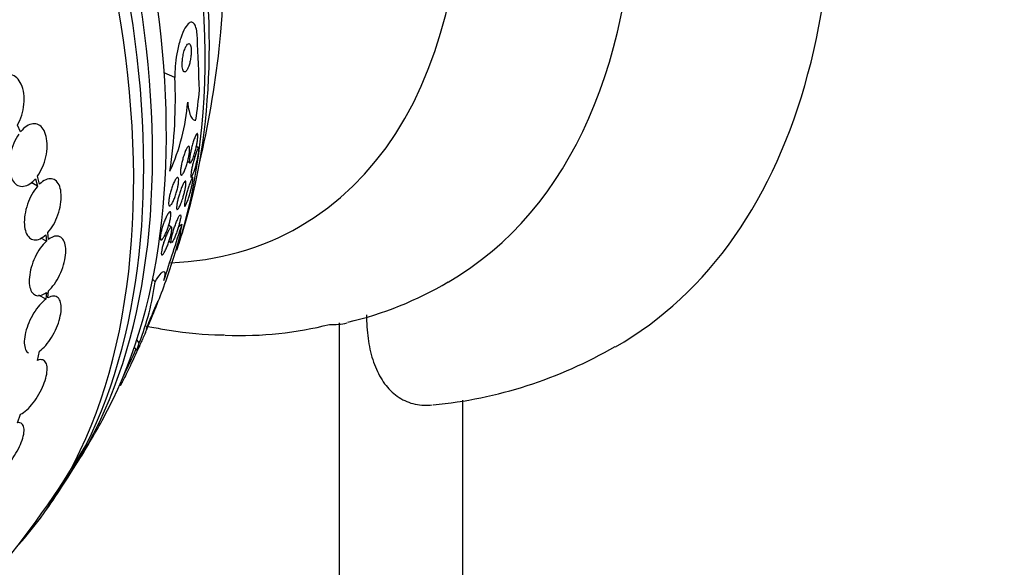
# Model space of a CAD drawing. Units: millimetres. Extents: x 0 to 820, y 0 to 1164.
# Drawn here: x 202 to 231, y 270 to 286 of the extents above; entities that cross this region are included whole.
import ezdxf
from ezdxf import colors
from ezdxf.entities.mleader import LeaderData, LeaderLine
from ezdxf.math import Vec2, Vec3

# ---------------------------------------------------------------- set-up
doc = ezdxf.new("R2010")
doc.units = ezdxf.units.MM
doc.layers.add('DV6_Défaut', color=7, linetype='Continuous')
doc.layers.add('Défaut', color=7, linetype='Continuous')

# ---------------------------------------------------------------- blocks, each defined once
blk = doc.blocks.new('_DOT')
at = {"color": 0}
blk.add_line((0, 0), (-1, 0), dxfattribs=at)
at = {"color": 0, "const_width": 0.333}
blk.add_lwpolyline([(-0.1665, 0, 1), (0.1665, 0, 1)], format="xyb", close=True, dxfattribs=at)
blk = doc.blocks.new('SE5')
at = {"layer": 'DV6_Défaut', "color": 7, "linetype": 'Continuous'}
for p, q in [((206.925, 283.895), (206.616, 284.022)), ((202.507, 282.342), (202.415, 282.53)), ((207.604, 281.873), (207.537, 281.923)), ((207.288, 281.498), (207.354, 281.45)), ((202.931, 280.999), (202.99, 280.781)), ((203.047, 280.841), (202.986, 281.069)), ((207.436, 281.026), (207.4, 281.052)), ((202.99, 280.781), (202.807, 280.887)), ((206.826, 279.607), (206.746, 279.666)), ((203.243, 279.211), (203.089, 279.3)), ((203.227, 279.396), (203.243, 279.211)), ((203.301, 279.26), (203.285, 279.455)), ((206.482, 279.283), (206.52, 279.254)), ((206.754, 279.21), (206.817, 279.163)), ((206.355, 278.048), (206.285, 278.126)), ((203.227, 277.55), (203.031, 277.663)), ((203.243, 277.744), (203.227, 277.55)), ((203.285, 277.587), (203.301, 277.792)), ((211.629, 192.774), (211.629, 276.873)), ((205.903, 276.308), (205.831, 276.388)), ((202.986, 275.803), (203.047, 276.066)), ((205.758, 276.168), (205.828, 276.09)), ((205.343, 275.1), (205.357, 275.085)), ((215.165, 194.815), (215.165, 274.663)), ((202.415, 274.019), (202.507, 274.259))]:
    blk.add_line(p, q, dxfattribs=at)
for centre, radius, start, end in [((59.349, 278.368), 148.366, 1.99427, 2.57367), ((179.875, 287.933), 28.5, 346.8428, 353.51), ((192.907, 283.298), 14.03, 351.4489, 2.4396), ((201.311, 283.671), 5.998, 335.7932, 355.363), ((555.093, 166.552), 365.903, 161.98746, 162.25414), ((179.875, 287.933), 28.55, 341.6764, 343.3436), ((189.34, 284.221), 18.384, 339.9229, 344.5305), ((198.975, 279.038), 7.447, 338.4934, 352.36), ((179.875, 287.933), 28.55, 336.6274, 339.43), ((209.597, 286.738), 10.102, 282.9956, 300.6185), ((211.454, 278.613), 1.784, 266.5331, 282.9006), ((213.121, 287.217), 12.743, 275.3666, 300.151), ((179.875, 287.933), 28.5, 333.889, 335.4967), ((179.875, 287.933), 28.55, 328.1564, 330.9827), ((179.875, 287.933), 28.5, 310.7857, 329.2636), ((179.875, 287.933), 28.55, 324.7246, 326.4964)]:
    blk.add_arc(centre, radius, start, end, dxfattribs=at)
for centre, major_axis, ratio, start_param, end_param in [((204.558, 302.184), (-15, 25.981), 0.57735, 3.140001, 6.285371), ((201.73, 300.551), (-13, 22.517), 0.57735, 3.142437, 6.279787), ((199.255, 299.122), (11.25, -19.486), 0.57735, 0, 3.432879), ((186.769, 291.913), (13.417, -23.239), 0.57735, 0.180825, 2.960768), ((187.228, 292.179), (13.294, -23.026), 0.57735, 0.280237, 2.861356), ((187.653, 292.424), (13.173, -22.816), 0.57735, 0.274513, 2.86708), ((188.36, 292.832), (12.953, -22.435), 0.57735, 0.333705, 2.807888), ((191.188, 294.465), (11.823, -20.477), 0.57735, 0.498917, 2.642675), ((193.103, 295.571), (10.75, -18.62), 0.57735, 0.662755, 2.478838), ((190.835, 294.261), (11.988, -20.764), 0.57735, 0.474764, 1.20195), ((196.673, 281.014), (5.889, 14.298), 0.653406, -1.195301, -1.137042), ((199.255, 299.122), (11.25, -19.486), 0.57735, 5.991899, 6.283185), ((207.395, 279.178), (-1.483, -1.342), 0.284972, 4.638525, 4.715935), ((195.308, 270.874), (11.467, 10.374), 0.284972, -0.376806, -0.319091), ((200.669, 299.939), (12.831, -22.224), 0.57735, 5.93566, 6.126881)]:
    blk.add_ellipse(centre, major_axis=major_axis, ratio=ratio, start_param=start_param, end_param=end_param, dxfattribs=at)
for points, knots in [([(207.566, 285.03), (207.563, 285.104), (207.556, 285.171), (207.546, 285.228), (207.534, 285.295), (207.518, 285.349), (207.498, 285.389), (207.478, 285.432), (207.453, 285.459), (207.427, 285.47), (207.397, 285.482), (207.363, 285.475), (207.329, 285.45), (207.291, 285.422), (207.25, 285.371), (207.211, 285.302), (207.169, 285.229), (207.128, 285.133), (207.09, 285.021), (207.054, 284.914), (207.02, 284.789), (206.993, 284.656), (206.969, 284.54), (206.95, 284.414), (206.937, 284.292), (206.927, 284.186), (206.922, 284.08), (206.922, 283.984), (206.923, 283.954), (206.923, 283.924), (206.925, 283.895)], [0, 0, 0, 0, 0.078382, 0.078382, 0.078382, 0.170835, 0.170835, 0.170835, 0.269849, 0.269849, 0.269849, 0.3821, 0.3821, 0.3821, 0.507102, 0.507102, 0.507102, 0.638271, 0.638271, 0.638271, 0.7638, 0.7638, 0.7638, 0.874187, 0.874187, 0.874187, 0.969692, 0.969692, 0.969692, 1, 1, 1, 1]), ([(207.329, 284.246), (207.341, 284.283), (207.352, 284.326), (207.361, 284.37), (207.37, 284.415), (207.378, 284.464), (207.383, 284.512), (207.387, 284.554), (207.39, 284.598), (207.39, 284.637), (207.39, 284.673), (207.388, 284.706), (207.385, 284.735), (207.381, 284.764), (207.376, 284.788), (207.37, 284.807), (207.363, 284.828), (207.354, 284.843), (207.344, 284.852), (207.333, 284.862), (207.321, 284.864), (207.309, 284.86), (207.294, 284.855), (207.279, 284.842), (207.264, 284.821), (207.247, 284.798), (207.231, 284.766), (207.215, 284.727), (207.199, 284.688), (207.184, 284.641), (207.172, 284.59), (207.16, 284.543), (207.15, 284.491), (207.143, 284.44), (207.137, 284.395), (207.133, 284.349), (207.132, 284.307), (207.131, 284.269), (207.131, 284.233), (207.134, 284.201), (207.137, 284.17), (207.141, 284.143), (207.147, 284.122), (207.153, 284.099), (207.161, 284.081), (207.17, 284.069), (207.18, 284.056), (207.192, 284.05), (207.204, 284.051), (207.217, 284.051), (207.232, 284.06), (207.246, 284.076), (207.263, 284.094), (207.279, 284.121), (207.295, 284.156), (207.307, 284.181), (207.318, 284.212), (207.329, 284.246)], [0, 0, 0, 0, 0.053326, 0.053326, 0.053326, 0.107038, 0.107038, 0.107038, 0.155355, 0.155355, 0.155355, 0.199443, 0.199443, 0.199443, 0.243577, 0.243577, 0.243577, 0.29123, 0.29123, 0.29123, 0.344772, 0.344772, 0.344772, 0.404993, 0.404993, 0.404993, 0.469992, 0.469992, 0.469992, 0.534679, 0.534679, 0.534679, 0.593181, 0.593181, 0.593181, 0.643446, 0.643446, 0.643446, 0.688315, 0.688315, 0.688315, 0.732157, 0.732157, 0.732157, 0.778599, 0.778599, 0.778599, 0.830251, 0.830251, 0.830251, 0.888446, 0.888446, 0.888446, 0.952276, 0.952276, 0.952276, 1, 1, 1, 1]), ([(202.415, 282.53), (202.464, 282.616), (202.506, 282.713), (202.537, 282.814), (202.569, 282.915), (202.59, 283.022), (202.6, 283.126), (202.61, 283.232), (202.609, 283.337), (202.596, 283.435), (202.584, 283.531), (202.56, 283.622), (202.525, 283.698), (202.492, 283.773), (202.448, 283.836), (202.398, 283.883), (202.349, 283.928), (202.292, 283.958), (202.233, 283.97), (202.174, 283.983), (202.112, 283.978), (202.05, 283.958), (201.989, 283.938), (201.926, 283.901), (201.868, 283.851), (201.811, 283.802), (201.756, 283.739), (201.708, 283.667)], [0, 0, 0, 0, 0.11516, 0.11516, 0.11516, 0.230397, 0.230397, 0.230397, 0.346745, 0.346745, 0.346745, 0.462189, 0.462189, 0.462189, 0.574664, 0.574664, 0.574664, 0.68354, 0.68354, 0.68354, 0.789887, 0.789887, 0.789887, 0.895812, 0.895812, 0.895812, 1, 1, 1, 1]), ([(207.289, 283.186), (207.298, 283.09), (207.311, 283.009), (207.342, 282.872), (207.361, 282.816), (207.422, 282.691), (207.472, 282.661), (207.524, 282.677)], [0, 0, 0, 0, 0.25, 0.25, 0.5, 0.5, 1, 1, 1, 1]), ([(202.986, 281.069), (203.04, 281.144), (203.09, 281.233), (203.131, 281.327), (203.172, 281.421), (203.205, 281.524), (203.228, 281.626), (203.251, 281.728), (203.264, 281.834), (203.266, 281.933), (203.267, 282.03), (203.258, 282.125), (203.239, 282.208), (203.22, 282.289), (203.191, 282.361), (203.153, 282.417), (203.117, 282.473), (203.071, 282.515), (203.021, 282.541), (202.971, 282.566), (202.915, 282.575), (202.858, 282.568), (202.801, 282.561), (202.74, 282.538), (202.681, 282.5), (202.621, 282.462), (202.562, 282.408), (202.507, 282.342)], [0, 0, 0, 0, 0.114182, 0.114182, 0.114182, 0.22856, 0.22856, 0.22856, 0.343235, 0.343235, 0.343235, 0.456651, 0.456651, 0.456651, 0.567656, 0.567656, 0.567656, 0.67624, 0.67624, 0.67624, 0.783483, 0.783483, 0.783483, 0.890995, 0.890995, 0.890995, 1, 1, 1, 1]), ([(202.453, 282.272), (202.399, 282.195), (202.35, 282.106), (202.31, 282.011), (202.269, 281.917), (202.237, 281.814), (202.214, 281.711), (202.192, 281.609), (202.18, 281.504), (202.179, 281.405), (202.177, 281.308), (202.187, 281.214), (202.207, 281.133), (202.227, 281.052), (202.257, 280.981), (202.294, 280.926), (202.332, 280.871), (202.377, 280.83), (202.428, 280.806), (202.478, 280.782), (202.534, 280.774), (202.592, 280.781), (202.65, 280.79), (202.711, 280.814), (202.77, 280.853), (202.825, 280.89), (202.88, 280.939), (202.931, 280.999)], [0, 0, 0, 0, 0.115202, 0.115202, 0.115202, 0.2306, 0.2306, 0.2306, 0.346198, 0.346198, 0.346198, 0.460423, 0.460423, 0.460423, 0.572214, 0.572214, 0.572214, 0.681651, 0.681651, 0.681651, 0.789836, 0.789836, 0.789836, 0.898339, 0.898339, 0.898339, 1, 1, 1, 1]), ([(207.384, 281.465), (207.374, 281.451), (207.365, 281.445), (207.358, 281.447), (207.351, 281.45), (207.346, 281.461), (207.343, 281.481), (207.341, 281.499), (207.341, 281.525), (207.343, 281.556), (207.345, 281.584), (207.349, 281.617), (207.354, 281.652), (207.359, 281.687), (207.366, 281.724), (207.374, 281.762), (207.382, 281.803), (207.391, 281.844), (207.401, 281.884), (207.412, 281.93), (207.424, 281.974), (207.436, 282.015), (207.45, 282.061), (207.464, 282.104), (207.478, 282.141), (207.493, 282.182), (207.508, 282.217), (207.521, 282.242), (207.534, 282.267), (207.547, 282.284), (207.556, 282.288), (207.564, 282.292), (207.57, 282.288), (207.574, 282.277), (207.578, 282.265), (207.58, 282.246), (207.58, 282.219), (207.58, 282.195), (207.577, 282.165), (207.573, 282.131), (207.57, 282.099), (207.565, 282.064), (207.558, 282.028), (207.552, 281.99), (207.544, 281.95), (207.535, 281.911), (207.525, 281.867), (207.515, 281.824), (207.504, 281.783), (207.491, 281.736), (207.478, 281.692), (207.465, 281.652), (207.45, 281.607), (207.436, 281.567), (207.422, 281.535), (207.408, 281.504), (207.395, 281.48), (207.384, 281.465)], [0, 0, 0, 0, 0.05492, 0.05492, 0.05492, 0.110299, 0.110299, 0.110299, 0.159156, 0.159156, 0.159156, 0.202688, 0.202688, 0.202688, 0.245605, 0.245605, 0.245605, 0.291736, 0.291736, 0.291736, 0.343831, 0.343831, 0.343831, 0.403291, 0.403291, 0.403291, 0.468966, 0.468966, 0.468966, 0.535927, 0.535927, 0.535927, 0.586784, 0.586784, 0.586784, 0.638039, 0.638039, 0.638039, 0.683214, 0.683214, 0.683214, 0.725586, 0.725586, 0.725586, 0.769631, 0.769631, 0.769631, 0.818668, 0.818668, 0.818668, 0.874824, 0.874824, 0.874824, 0.938186, 0.938186, 0.938186, 1, 1, 1, 1]), ([(207.129, 281.106), (207.118, 281.096), (207.108, 281.092), (207.101, 281.097), (207.093, 281.102), (207.087, 281.115), (207.084, 281.136), (207.081, 281.156), (207.081, 281.182), (207.083, 281.214), (207.084, 281.243), (207.088, 281.277), (207.093, 281.312), (207.099, 281.348), (207.106, 281.387), (207.114, 281.426), (207.123, 281.467), (207.134, 281.51), (207.145, 281.551), (207.157, 281.596), (207.17, 281.64), (207.184, 281.681), (207.199, 281.726), (207.215, 281.767), (207.23, 281.802), (207.247, 281.84), (207.263, 281.871), (207.278, 281.893), (207.292, 281.914), (207.306, 281.927), (207.317, 281.928), (207.326, 281.93), (207.334, 281.921), (207.339, 281.903), (207.343, 281.887), (207.345, 281.863), (207.344, 281.833), (207.343, 281.806), (207.341, 281.774), (207.336, 281.739), (207.332, 281.705), (207.326, 281.667), (207.318, 281.63), (207.31, 281.589), (207.301, 281.548), (207.291, 281.507), (207.28, 281.463), (207.267, 281.418), (207.254, 281.377), (207.24, 281.331), (207.224, 281.288), (207.209, 281.251), (207.193, 281.21), (207.176, 281.175), (207.161, 281.149), (207.15, 281.13), (207.139, 281.115), (207.129, 281.106)], [0, 0, 0, 0, 0.05311, 0.05311, 0.05311, 0.106584, 0.106584, 0.106584, 0.154972, 0.154972, 0.154972, 0.199384, 0.199384, 0.199384, 0.243846, 0.243846, 0.243846, 0.291666, 0.291666, 0.291666, 0.345129, 0.345129, 0.345129, 0.405056, 0.405056, 0.405056, 0.469732, 0.469732, 0.469732, 0.534315, 0.534315, 0.534315, 0.592932, 0.592932, 0.592932, 0.6433, 0.6433, 0.6433, 0.688176, 0.688176, 0.688176, 0.732019, 0.732019, 0.732019, 0.77854, 0.77854, 0.77854, 0.830362, 0.830362, 0.830362, 0.88874, 0.88874, 0.88874, 0.952575, 0.952575, 0.952575, 1, 1, 1, 1]), ([(207.382, 281.043), (207.379, 281.05), (207.377, 281.063), (207.378, 281.082), (207.378, 281.101), (207.38, 281.127), (207.384, 281.158), (207.387, 281.186), (207.393, 281.22), (207.399, 281.255), (207.406, 281.29), (207.414, 281.327), (207.422, 281.365), (207.431, 281.405), (207.441, 281.446), (207.452, 281.486), (207.463, 281.53), (207.476, 281.574), (207.488, 281.614), (207.501, 281.659), (207.515, 281.701), (207.528, 281.737), (207.542, 281.777), (207.556, 281.81), (207.568, 281.834), (207.579, 281.858), (207.59, 281.873), (207.597, 281.875), (207.603, 281.877), (207.607, 281.872), (207.609, 281.859), (207.611, 281.846), (207.611, 281.824), (207.608, 281.796), (207.606, 281.771), (207.602, 281.74), (207.596, 281.706), (207.591, 281.674), (207.585, 281.638), (207.577, 281.602), (207.57, 281.564), (207.561, 281.525), (207.552, 281.486), (207.541, 281.443), (207.53, 281.4), (207.519, 281.36), (207.506, 281.314), (207.493, 281.271), (207.481, 281.232), (207.466, 281.188), (207.452, 281.149), (207.44, 281.119), (207.426, 281.086), (207.414, 281.061), (207.404, 281.048), (207.394, 281.036), (207.387, 281.034), (207.382, 281.043)], [0, 0, 0, 0, 0.045535, 0.045535, 0.045535, 0.091314, 0.091314, 0.091314, 0.134208, 0.134208, 0.134208, 0.176522, 0.176522, 0.176522, 0.22214, 0.22214, 0.22214, 0.273958, 0.273958, 0.273958, 0.333547, 0.333547, 0.333547, 0.399872, 0.399872, 0.399872, 0.467823, 0.467823, 0.467823, 0.518658, 0.518658, 0.518658, 0.569922, 0.569922, 0.569922, 0.614738, 0.614738, 0.614738, 0.656495, 0.656495, 0.656495, 0.699914, 0.699914, 0.699914, 0.748476, 0.748476, 0.748476, 0.804488, 0.804488, 0.804488, 0.868217, 0.868217, 0.868217, 0.936263, 0.936263, 0.936263, 1, 1, 1, 1]), ([(203.285, 279.455), (203.342, 279.519), (203.398, 279.598), (203.447, 279.683), (203.496, 279.77), (203.539, 279.866), (203.574, 279.964), (203.608, 280.062), (203.634, 280.165), (203.65, 280.263), (203.666, 280.361), (203.672, 280.457), (203.667, 280.544), (203.663, 280.63), (203.648, 280.709), (203.625, 280.774), (203.601, 280.838), (203.568, 280.891), (203.529, 280.929), (203.49, 280.966), (203.443, 280.989), (203.392, 280.995), (203.341, 281.002), (203.284, 280.992), (203.227, 280.967), (203.168, 280.941), (203.106, 280.898), (203.047, 280.841)], [0, 0, 0, 0, 0.113241, 0.113241, 0.113241, 0.226891, 0.226891, 0.226891, 0.340171, 0.340171, 0.340171, 0.451901, 0.451901, 0.451901, 0.561682, 0.561682, 0.561682, 0.670012, 0.670012, 0.670012, 0.778011, 0.778011, 0.778011, 0.886903, 0.886903, 0.886903, 1, 1, 1, 1]), ([(206.785, 280.224), (206.774, 280.218), (206.764, 280.219), (206.757, 280.227), (206.75, 280.235), (206.745, 280.251), (206.743, 280.275), (206.741, 280.297), (206.742, 280.325), (206.745, 280.358), (206.748, 280.388), (206.753, 280.424), (206.76, 280.461), (206.767, 280.498), (206.776, 280.538), (206.786, 280.577), (206.797, 280.619), (206.809, 280.662), (206.822, 280.702), (206.837, 280.747), (206.852, 280.79), (206.868, 280.828), (206.885, 280.871), (206.903, 280.909), (206.919, 280.94), (206.937, 280.973), (206.954, 280.999), (206.969, 281.015), (206.984, 281.031), (206.997, 281.039), (207.008, 281.036), (207.017, 281.033), (207.024, 281.021), (207.028, 281), (207.031, 280.981), (207.032, 280.955), (207.03, 280.924), (207.028, 280.896), (207.024, 280.862), (207.019, 280.826), (207.013, 280.791), (207.005, 280.752), (206.996, 280.713), (206.986, 280.672), (206.975, 280.63), (206.963, 280.59), (206.949, 280.546), (206.934, 280.502), (206.92, 280.463), (206.903, 280.419), (206.886, 280.379), (206.869, 280.345), (206.852, 280.308), (206.834, 280.278), (206.818, 280.257), (206.806, 280.241), (206.795, 280.23), (206.785, 280.224)], [0, 0, 0, 0, 0.052175, 0.052175, 0.052175, 0.104641, 0.104641, 0.104641, 0.15309, 0.15309, 0.15309, 0.198563, 0.198563, 0.198563, 0.244502, 0.244502, 0.244502, 0.293741, 0.293741, 0.293741, 0.348124, 0.348124, 0.348124, 0.407984, 0.407984, 0.407984, 0.471312, 0.471312, 0.471312, 0.533691, 0.533691, 0.533691, 0.59053, 0.59053, 0.59053, 0.640563, 0.640563, 0.640563, 0.686349, 0.686349, 0.686349, 0.731651, 0.731651, 0.731651, 0.779646, 0.779646, 0.779646, 0.832518, 0.832518, 0.832518, 0.89105, 0.89105, 0.89105, 0.953806, 0.953806, 0.953806, 1, 1, 1, 1]), ([(207.214, 280.215), (207.206, 280.205), (207.2, 280.202), (207.196, 280.208), (207.193, 280.214), (207.191, 280.229), (207.193, 280.253), (207.194, 280.274), (207.198, 280.302), (207.204, 280.335), (207.209, 280.365), (207.216, 280.399), (207.224, 280.435), (207.232, 280.47), (207.241, 280.508), (207.251, 280.545), (207.262, 280.586), (207.273, 280.626), (207.285, 280.665), (207.298, 280.709), (207.311, 280.751), (207.324, 280.789), (207.338, 280.833), (207.353, 280.873), (207.366, 280.906), (207.38, 280.943), (207.394, 280.974), (207.405, 280.995), (207.416, 281.016), (207.426, 281.028), (207.432, 281.028), (207.437, 281.028), (207.44, 281.021), (207.44, 281.006), (207.441, 280.991), (207.439, 280.968), (207.435, 280.939), (207.431, 280.913), (207.426, 280.881), (207.419, 280.846), (207.412, 280.813), (207.404, 280.777), (207.395, 280.74), (207.386, 280.702), (207.375, 280.663), (207.365, 280.625), (207.353, 280.583), (207.341, 280.541), (207.329, 280.502), (207.315, 280.457), (207.301, 280.415), (207.288, 280.378), (207.273, 280.337), (207.259, 280.301), (207.246, 280.273), (207.234, 280.246), (207.223, 280.226), (207.214, 280.215)], [0, 0, 0, 0, 0.055423, 0.055423, 0.055423, 0.11132, 0.11132, 0.11132, 0.160423, 0.160423, 0.160423, 0.203915, 0.203915, 0.203915, 0.246614, 0.246614, 0.246614, 0.292442, 0.292442, 0.292442, 0.34422, 0.34422, 0.34422, 0.40346, 0.40346, 0.40346, 0.469153, 0.469153, 0.469153, 0.536451, 0.536451, 0.536451, 0.58761, 0.58761, 0.58761, 0.639184, 0.639184, 0.639184, 0.684443, 0.684443, 0.684443, 0.72666, 0.72666, 0.72666, 0.770417, 0.770417, 0.770417, 0.819116, 0.819116, 0.819116, 0.87498, 0.87498, 0.87498, 0.938232, 0.938232, 0.938232, 1, 1, 1, 1]), ([(202.99, 280.781), (202.932, 280.716), (202.877, 280.637), (202.829, 280.55), (202.78, 280.463), (202.737, 280.367), (202.704, 280.268), (202.67, 280.17), (202.644, 280.067), (202.629, 279.969), (202.614, 279.872), (202.609, 279.776), (202.614, 279.69), (202.62, 279.605), (202.635, 279.527), (202.659, 279.463), (202.684, 279.399), (202.717, 279.347), (202.757, 279.311), (202.797, 279.275), (202.845, 279.254), (202.896, 279.249), (202.948, 279.243), (203.005, 279.254), (203.062, 279.281), (203.117, 279.306), (203.173, 279.345), (203.227, 279.396)], [0, 0, 0, 0, 0.114352, 0.114352, 0.114352, 0.229095, 0.229095, 0.229095, 0.343393, 0.343393, 0.343393, 0.456085, 0.456085, 0.456085, 0.566848, 0.566848, 0.566848, 0.676226, 0.676226, 0.676226, 0.78533, 0.78533, 0.78533, 0.895351, 0.895351, 0.895351, 1, 1, 1, 1]), ([(207.157, 280.465), (207.141, 280.415), (207.125, 280.366), (207.108, 280.323), (207.092, 280.28), (207.076, 280.241), (207.061, 280.21), (207.045, 280.176), (207.029, 280.149), (207.016, 280.132), (207.003, 280.115), (206.992, 280.108), (206.984, 280.112), (206.977, 280.115), (206.972, 280.128), (206.971, 280.15), (206.969, 280.169), (206.971, 280.196), (206.974, 280.228), (206.978, 280.256), (206.983, 280.29), (206.991, 280.326), (206.998, 280.361), (207.006, 280.4), (207.016, 280.438), (207.026, 280.478), (207.038, 280.519), (207.05, 280.559), (207.063, 280.602), (207.077, 280.645), (207.091, 280.684), (207.107, 280.727), (207.123, 280.767), (207.138, 280.801), (207.154, 280.838), (207.17, 280.869), (207.184, 280.89), (207.198, 280.912), (207.211, 280.926), (207.22, 280.928), (207.229, 280.93), (207.235, 280.922), (207.238, 280.904), (207.241, 280.889), (207.241, 280.865), (207.238, 280.835), (207.236, 280.808), (207.231, 280.776), (207.225, 280.74), (207.219, 280.707), (207.211, 280.67), (207.202, 280.632), (207.193, 280.593), (207.182, 280.553), (207.171, 280.514), (207.166, 280.497), (207.161, 280.481), (207.157, 280.465)], [0, 0, 0, 0, 0.060774, 0.060774, 0.060774, 0.121305, 0.121305, 0.121305, 0.186065, 0.186065, 0.186065, 0.250317, 0.250317, 0.250317, 0.308447, 0.308447, 0.308447, 0.358629, 0.358629, 0.358629, 0.403675, 0.403675, 0.403675, 0.447817, 0.447817, 0.447817, 0.494581, 0.494581, 0.494581, 0.546493, 0.546493, 0.546493, 0.604789, 0.604789, 0.604789, 0.668472, 0.668472, 0.668472, 0.733444, 0.733444, 0.733444, 0.793773, 0.793773, 0.793773, 0.845993, 0.845993, 0.845993, 0.891816, 0.891816, 0.891816, 0.935567, 0.935567, 0.935567, 0.981174, 0.981174, 0.981174, 1, 1, 1, 1]), ([(206.672, 279.463), (206.654, 279.418), (206.634, 279.379), (206.616, 279.347), (206.598, 279.315), (206.581, 279.289), (206.566, 279.273), (206.55, 279.256), (206.537, 279.248), (206.527, 279.251), (206.517, 279.253), (206.511, 279.264), (206.507, 279.284), (206.504, 279.302), (206.504, 279.327), (206.507, 279.358), (206.51, 279.387), (206.515, 279.42), (206.523, 279.456), (206.53, 279.491), (206.539, 279.53), (206.55, 279.568), (206.561, 279.608), (206.573, 279.649), (206.587, 279.689), (206.601, 279.732), (206.617, 279.774), (206.633, 279.812), (206.65, 279.854), (206.668, 279.892), (206.685, 279.925), (206.703, 279.96), (206.721, 279.99), (206.737, 280.011), (206.753, 280.032), (206.768, 280.046), (206.78, 280.049), (206.791, 280.052), (206.8, 280.046), (206.805, 280.031), (206.809, 280.017), (206.811, 279.995), (206.81, 279.966), (206.809, 279.94), (206.805, 279.908), (206.798, 279.874), (206.793, 279.84), (206.784, 279.803), (206.775, 279.765), (206.765, 279.726), (206.753, 279.686), (206.741, 279.646), (206.727, 279.604), (206.712, 279.562), (206.697, 279.523), (206.689, 279.502), (206.681, 279.482), (206.672, 279.463)], [0, 0, 0, 0, 0.062327, 0.062327, 0.062327, 0.124642, 0.124642, 0.124642, 0.186831, 0.186831, 0.186831, 0.2446, 0.2446, 0.2446, 0.296154, 0.296154, 0.296154, 0.343208, 0.343208, 0.343208, 0.389055, 0.389055, 0.389055, 0.436751, 0.436751, 0.436751, 0.488534, 0.488534, 0.488534, 0.545479, 0.545479, 0.545479, 0.606835, 0.606835, 0.606835, 0.669501, 0.669501, 0.669501, 0.728978, 0.728978, 0.728978, 0.782306, 0.782306, 0.782306, 0.83022, 0.83022, 0.83022, 0.875895, 0.875895, 0.875895, 0.922668, 0.922668, 0.922668, 0.973099, 0.973099, 0.973099, 1, 1, 1, 1]), ([(206.818, 279.163), (206.817, 279.163), (206.816, 279.164), (206.816, 279.164), (206.811, 279.17), (206.809, 279.185), (206.811, 279.208), (206.812, 279.229), (206.816, 279.257), (206.823, 279.291), (206.828, 279.32), (206.836, 279.355), (206.846, 279.391), (206.855, 279.427), (206.866, 279.465), (206.877, 279.503), (206.889, 279.542), (206.902, 279.583), (206.915, 279.621), (206.93, 279.663), (206.945, 279.704), (206.959, 279.741), (206.976, 279.783), (206.991, 279.82), (207.006, 279.852), (207.022, 279.886), (207.037, 279.914), (207.049, 279.933), (207.062, 279.953), (207.073, 279.963), (207.08, 279.963), (207.086, 279.963), (207.09, 279.953), (207.09, 279.933), (207.09, 279.916), (207.088, 279.89), (207.082, 279.858), (207.077, 279.83), (207.07, 279.797), (207.062, 279.761), (207.053, 279.727), (207.043, 279.69), (207.033, 279.653), (207.021, 279.614), (207.009, 279.574), (206.997, 279.536), (206.983, 279.494), (206.968, 279.453), (206.954, 279.415), (206.939, 279.373), (206.923, 279.334), (206.908, 279.3), (206.892, 279.263), (206.876, 279.231), (206.863, 279.208), (206.853, 279.191), (206.844, 279.179), (206.837, 279.171)], [0, 0, 0, 0, 0.007416, 0.007416, 0.007416, 0.06689, 0.06689, 0.06689, 0.120111, 0.120111, 0.120111, 0.167703, 0.167703, 0.167703, 0.214005, 0.214005, 0.214005, 0.262832, 0.262832, 0.262832, 0.316952, 0.316952, 0.316952, 0.377823, 0.377823, 0.377823, 0.444633, 0.444633, 0.444633, 0.513291, 0.513291, 0.513291, 0.577488, 0.577488, 0.577488, 0.633133, 0.633133, 0.633133, 0.681667, 0.681667, 0.681667, 0.727633, 0.727633, 0.727633, 0.775285, 0.775285, 0.775285, 0.827753, 0.827753, 0.827753, 0.886901, 0.886901, 0.886901, 0.952509, 0.952509, 0.952509, 1, 1, 1, 1]), ([(206.566, 278.822), (206.555, 278.815), (206.547, 278.815), (206.542, 278.823), (206.536, 278.831), (206.534, 278.847), (206.534, 278.871), (206.535, 278.893), (206.539, 278.922), (206.545, 278.955), (206.55, 278.986), (206.558, 279.021), (206.568, 279.058), (206.577, 279.095), (206.589, 279.134), (206.601, 279.172), (206.614, 279.212), (206.628, 279.253), (206.642, 279.292), (206.658, 279.334), (206.674, 279.374), (206.69, 279.411), (206.708, 279.451), (206.725, 279.487), (206.742, 279.516), (206.759, 279.548), (206.775, 279.572), (206.789, 279.588), (206.802, 279.605), (206.814, 279.612), (206.822, 279.609), (206.83, 279.607), (206.835, 279.595), (206.836, 279.574), (206.837, 279.555), (206.835, 279.529), (206.83, 279.497), (206.825, 279.469), (206.819, 279.435), (206.81, 279.398), (206.801, 279.363), (206.791, 279.325), (206.78, 279.287), (206.768, 279.248), (206.755, 279.208), (206.741, 279.169), (206.726, 279.127), (206.71, 279.086), (206.695, 279.048), (206.678, 279.007), (206.66, 278.969), (206.644, 278.937), (206.626, 278.902), (206.609, 278.874), (206.595, 278.853), (206.584, 278.838), (206.574, 278.827), (206.566, 278.822)], [0, 0, 0, 0, 0.054611, 0.054611, 0.054611, 0.109547, 0.109547, 0.109547, 0.159799, 0.159799, 0.159799, 0.205932, 0.205932, 0.205932, 0.251421, 0.251421, 0.251421, 0.299361, 0.299361, 0.299361, 0.351939, 0.351939, 0.351939, 0.410059, 0.410059, 0.410059, 0.472561, 0.472561, 0.472561, 0.535733, 0.535733, 0.535733, 0.594694, 0.594694, 0.594694, 0.646833, 0.646833, 0.646833, 0.693654, 0.693654, 0.693654, 0.738783, 0.738783, 0.738783, 0.785648, 0.785648, 0.785648, 0.836768, 0.836768, 0.836768, 0.89345, 0.89345, 0.89345, 0.955076, 0.955076, 0.955076, 1, 1, 1, 1]), ([(203.301, 277.792), (203.359, 277.844), (203.418, 277.91), (203.472, 277.986), (203.527, 278.063), (203.579, 278.151), (203.623, 278.244), (203.668, 278.336), (203.706, 278.434), (203.734, 278.531), (203.762, 278.626), (203.782, 278.723), (203.792, 278.812), (203.801, 278.9), (203.801, 278.984), (203.791, 279.056), (203.781, 279.128), (203.762, 279.19), (203.734, 279.238), (203.706, 279.286), (203.67, 279.321), (203.627, 279.34), (203.584, 279.359), (203.534, 279.363), (203.481, 279.351), (203.427, 279.338), (203.368, 279.309), (203.31, 279.266), (203.307, 279.264), (203.304, 279.262), (203.301, 279.26)], [0, 0, 0, 0, 0.11133, 0.11133, 0.11133, 0.224306, 0.224306, 0.224306, 0.336386, 0.336386, 0.336386, 0.446733, 0.446733, 0.446733, 0.55558, 0.55558, 0.55558, 0.663817, 0.663817, 0.663817, 0.772572, 0.772572, 0.772572, 0.882733, 0.882733, 0.882733, 0.994595, 0.994595, 0.994595, 1, 1, 1, 1]), ([(203.243, 279.211), (203.184, 279.157), (203.125, 279.088), (203.07, 279.01), (203.016, 278.933), (202.964, 278.843), (202.92, 278.75), (202.877, 278.658), (202.84, 278.56), (202.812, 278.463), (202.785, 278.368), (202.766, 278.272), (202.758, 278.183), (202.749, 278.096), (202.751, 278.013), (202.762, 277.942), (202.772, 277.871), (202.793, 277.811), (202.822, 277.764), (202.85, 277.717), (202.888, 277.684), (202.931, 277.667), (202.975, 277.649), (203.026, 277.647), (203.08, 277.661), (203.131, 277.675), (203.187, 277.703), (203.243, 277.744)], [0, 0, 0, 0, 0.113892, 0.113892, 0.113892, 0.227918, 0.227918, 0.227918, 0.340994, 0.340994, 0.340994, 0.452334, 0.452334, 0.452334, 0.562232, 0.562232, 0.562232, 0.671592, 0.671592, 0.671592, 0.781518, 0.781518, 0.781518, 0.892862, 0.892862, 0.892862, 1, 1, 1, 1]), ([(206.355, 278.048), (206.413, 278.139), (206.462, 278.21), (206.545, 278.313), (206.578, 278.342), (206.623, 278.352), (206.635, 278.332), (206.635, 278.242), (206.624, 278.172), (206.601, 278.078)], [0, 0, 0, 0, 0.25, 0.25, 0.5, 0.5, 0.75, 0.75, 1, 1, 1, 1]), ([(203.047, 276.066), (203.105, 276.107), (203.166, 276.163), (203.225, 276.23), (203.284, 276.297), (203.342, 276.376), (203.395, 276.461), (203.447, 276.546), (203.495, 276.638), (203.534, 276.731), (203.573, 276.823), (203.605, 276.917), (203.628, 277.007), (203.65, 277.096), (203.664, 277.182), (203.668, 277.258), (203.671, 277.335), (203.665, 277.404), (203.65, 277.461), (203.635, 277.518), (203.61, 277.563), (203.577, 277.593), (203.543, 277.624), (203.501, 277.64), (203.454, 277.64), (203.403, 277.64), (203.345, 277.622), (203.285, 277.587)], [0, 0, 0, 0, 0.111998, 0.111998, 0.111998, 0.22416, 0.22416, 0.22416, 0.334952, 0.334952, 0.334952, 0.443934, 0.443934, 0.443934, 0.551948, 0.551948, 0.551948, 0.660231, 0.660231, 0.660231, 0.769877, 0.769877, 0.769877, 0.881403, 0.881403, 0.881403, 1, 1, 1, 1]), ([(203.227, 277.55), (203.169, 277.508), (203.108, 277.451), (203.049, 277.383), (202.99, 277.316), (202.932, 277.236), (202.88, 277.15), (202.829, 277.065), (202.781, 276.972), (202.742, 276.879), (202.704, 276.787), (202.672, 276.693), (202.65, 276.604), (202.629, 276.515), (202.616, 276.43), (202.613, 276.354), (202.61, 276.278), (202.617, 276.209), (202.633, 276.154), (202.649, 276.098), (202.675, 276.053), (202.709, 276.024), (202.718, 276.017), (202.727, 276.011), (202.736, 276.005)], [0, 0, 0, 0, 0.140331, 0.140331, 0.140331, 0.280867, 0.280867, 0.280867, 0.419691, 0.419691, 0.419691, 0.556323, 0.556323, 0.556323, 0.691836, 0.691836, 0.691836, 0.827737, 0.827737, 0.827737, 0.965339, 0.965339, 0.965339, 1, 1, 1, 1]), ([(206.11, 276.7), (206.118, 276.714), (206.129, 276.737), (206.142, 276.766), (206.155, 276.794), (206.171, 276.83), (206.188, 276.869), (206.207, 276.912), (206.228, 276.96), (206.249, 277.011), (206.271, 277.063), (206.293, 277.118), (206.315, 277.172), (206.336, 277.222), (206.356, 277.272), (206.373, 277.317), (206.388, 277.356), (206.402, 277.392), (206.413, 277.42), (206.422, 277.445), (206.429, 277.466), (206.433, 277.479), (206.438, 277.492), (206.44, 277.5), (206.439, 277.502), (206.439, 277.503), (206.436, 277.499), (206.431, 277.49), (206.425, 277.479), (206.417, 277.462), (206.406, 277.44), (206.395, 277.415), (206.381, 277.384), (206.365, 277.348), (206.348, 277.308), (206.328, 277.263), (206.308, 277.215), (206.286, 277.164), (206.263, 277.11), (206.241, 277.056), (206.22, 277.005), (206.198, 276.952), (206.179, 276.904), (206.162, 276.862), (206.147, 276.822), (206.134, 276.789), (206.124, 276.761), (206.115, 276.737), (206.109, 276.719), (206.103, 276.703), (206.1, 276.692), (206.1, 276.687), (206.099, 276.686), (206.099, 276.685), (206.1, 276.685)], [0, 0, 0, 0, 0.062107, 0.062107, 0.062107, 0.123909, 0.123909, 0.123909, 0.191135, 0.191135, 0.191135, 0.259827, 0.259827, 0.259827, 0.323501, 0.323501, 0.323501, 0.378355, 0.378355, 0.378355, 0.426281, 0.426281, 0.426281, 0.47199, 0.47199, 0.47199, 0.519709, 0.519709, 0.519709, 0.572512, 0.572512, 0.572512, 0.632173, 0.632173, 0.632173, 0.698267, 0.698267, 0.698267, 0.767059, 0.767059, 0.767059, 0.832246, 0.832246, 0.832246, 0.889146, 0.889146, 0.889146, 0.938443, 0.938443, 0.938443, 0.984392, 0.984392, 0.984392, 1, 1, 1, 1]), ([(212.407, 277.105), (212.407, 276.871), (212.422, 276.646), (212.48, 276.218), (212.525, 276.014), (212.647, 275.632), (212.723, 275.459), (212.907, 275.147), (213.016, 275.009), (213.266, 274.779), (213.405, 274.689), (213.634, 274.594), (213.715, 274.568), (213.883, 274.532), (213.972, 274.521), (214.136, 274.515), (214.212, 274.518), (214.289, 274.526)], [0, 0, 0, 0, 0.155977, 0.155977, 0.311953, 0.311953, 0.46793, 0.46793, 0.623907, 0.623907, 0.779883, 0.779883, 0.857871, 0.857871, 0.93586, 0.93586, 1, 1, 1, 1]), ([(206.082, 276.787), (206.243, 276.755), (206.91, 276.635), (207.69, 276.531), (208.244, 276.533), (208.346, 276.533)], [0, 0, 0, 0, 0.212577, 0.875344, 1, 1, 1, 1]), ([(206.081, 276.605), (206.08, 276.602), (206.078, 276.598), (206.077, 276.595), (206.028, 276.483), (205.983, 276.381), (205.945, 276.3), (205.908, 276.22), (205.877, 276.157), (205.858, 276.121)], [0, 0, 0, 0, 0.0154142, 0.0154142, 0.0154142, 0.5090445, 0.5090445, 0.5090445, 1, 1, 1, 1]), ([(205.931, 276.27), (205.915, 276.234), (205.898, 276.194), (205.879, 276.152), (205.847, 276.079), (205.809, 275.996), (205.769, 275.909), (205.729, 275.823), (205.686, 275.731), (205.643, 275.641), (205.604, 275.559), (205.564, 275.477), (205.528, 275.404), (205.497, 275.34), (205.467, 275.281), (205.443, 275.233), (205.421, 275.19), (205.402, 275.154), (205.389, 275.129), (205.375, 275.105), (205.366, 275.09), (205.362, 275.085), (205.36, 275.083), (205.359, 275.082), (205.359, 275.083)], [0, 0, 0, 0, 0.100478, 0.100478, 0.100478, 0.270696, 0.270696, 0.270696, 0.439329, 0.439329, 0.439329, 0.591795, 0.591795, 0.591795, 0.723565, 0.723565, 0.723565, 0.84201, 0.84201, 0.84201, 0.95809, 0.95809, 0.95809, 1, 1, 1, 1]), ([(205.832, 276.086), (205.831, 276.087), (205.831, 276.089), (205.831, 276.092), (205.832, 276.105), (205.842, 276.137), (205.859, 276.186), (205.87, 276.219), (205.885, 276.261), (205.903, 276.308)], [0, 0, 0, 0, 0.133254, 0.133254, 0.133254, 0.65441, 0.65441, 0.65441, 1, 1, 1, 1]), ([(202.507, 274.259), (202.563, 274.287), (202.623, 274.331), (202.684, 274.386), (202.745, 274.441), (202.808, 274.51), (202.867, 274.587), (202.925, 274.662), (202.982, 274.747), (203.032, 274.834), (203.081, 274.92), (203.125, 275.01), (203.16, 275.098), (203.195, 275.185), (203.223, 275.272), (203.241, 275.352), (203.259, 275.432), (203.267, 275.507), (203.266, 275.571), (203.264, 275.636), (203.252, 275.691), (203.231, 275.732), (203.21, 275.774), (203.178, 275.803), (203.138, 275.815), (203.096, 275.829), (203.043, 275.825), (202.986, 275.803)], [0, 0, 0, 0, 0.110999, 0.110999, 0.110999, 0.222199, 0.222199, 0.222199, 0.331562, 0.331562, 0.331562, 0.439111, 0.439111, 0.439111, 0.546339, 0.546339, 0.546339, 0.654823, 0.654823, 0.654823, 0.765597, 0.765597, 0.765597, 0.878749, 0.878749, 0.878749, 1, 1, 1, 1]), ([(201.708, 272.484), (201.758, 272.5), (201.817, 272.531), (201.877, 272.574), (201.938, 272.618), (202.003, 272.675), (202.067, 272.741), (202.129, 272.806), (202.192, 272.882), (202.251, 272.961), (202.308, 273.04), (202.362, 273.124), (202.409, 273.208), (202.455, 273.292), (202.496, 273.378), (202.527, 273.458), (202.559, 273.54), (202.582, 273.618), (202.595, 273.688), (202.608, 273.759), (202.611, 273.823), (202.602, 273.874), (202.594, 273.926), (202.574, 273.966), (202.544, 273.991), (202.512, 274.018), (202.468, 274.027), (202.415, 274.019)], [0, 0, 0, 0, 0.109842, 0.109842, 0.109842, 0.219929, 0.219929, 0.219929, 0.327659, 0.327659, 0.327659, 0.433584, 0.433584, 0.433584, 0.539926, 0.539926, 0.539926, 0.64865, 0.64865, 0.64865, 0.760754, 0.760754, 0.760754, 0.875855, 0.875855, 0.875855, 1, 1, 1, 1])]:
    blk.add_open_spline(points, degree=3, knots=knots, dxfattribs=at)
blk.add_open_spline([(206.105, 276.69), (206.106, 276.693), (206.108, 276.696), (206.11, 276.7)], degree=3, dxfattribs=at)

msp = doc.modelspace()

# ---------------------------------------------------------------- block references
at = {"layer": 'Défaut'}
msp.add_blockref('SE5', (0, 0), dxfattribs=at)

# ---------------------------------------------------------------- leaders
at = {"layer": 'Défaut', "color": 7, "linetype": 'Continuous'}
ml = msp.add_multileader_mtext('Standard', dxfattribs=at)
ml.set_content('{\\pxsm0.9;\\fSolid Edge ISO|b1||i0||c0|p34;\\W1.;03/01/2018\\P}', color=256)
ml.set_leader_properties()
ml.set_arrow_properties(name='DOT')
ml.build(insert=Vec2(0, 0))
ml.multileader.update_dxf_attribs({"leader_type": 0, "dogleg_length": 0, "arrow_head_size": 12})
ctx = ml.context
ctx.base_point, ctx.char_height, ctx.arrow_head_size, ctx.landing_gap_size = Vec3(656.602, 1156.973), 12, 12, 4.2
notes = []
notes.append((ctx, [(0, (0, 0, 0), (0, 0), (1, 0), 1, [])]))
ctx.mtext.insert = Vec3(658.602, 1163.093)
for ctx, leaders in notes:
    for number, flags, end, landing, length, lines in leaders:
        leader = LeaderData()
        leader.index, (leader.has_last_leader_line, leader.has_dogleg_vector, leader.attachment_direction) = number, flags
        leader.last_leader_point, leader.dogleg_vector, leader.dogleg_length = Vec3(end), Vec3(landing), length
        for number, points, colour, breaks in lines:
            line = LeaderLine()
            line.index, line.vertices, line.color, line.breaks = number, Vec3.list(points), colors.encode_raw_color(colour), breaks
            leader.lines.append(line)
        ctx.leaders.append(leader)

doc.saveas('drawing.dxf')
